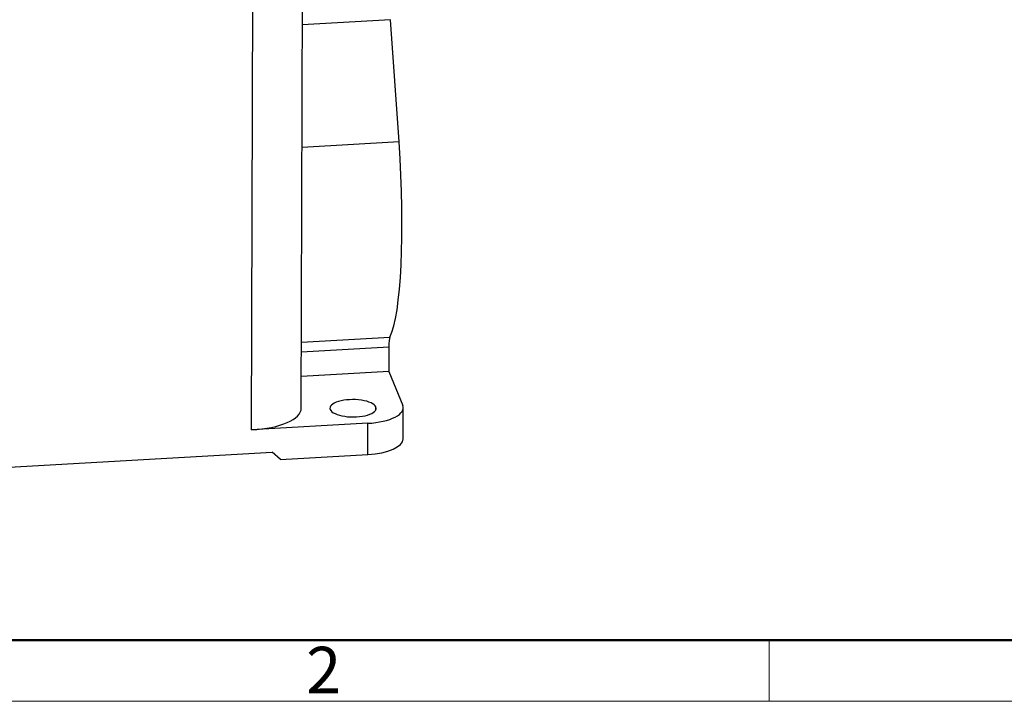
# Model space of a CAD drawing. Units: millimetres. Extents: x 849 to 1443, y 588 to 1008.
# Drawn here: x 961 to 1074, y 588 to 666 of the extents above; entities that cross this region are included whole.
import ezdxf

# ---------------------------------------------------------------- set-up
doc = ezdxf.new("R2010")
doc.units = ezdxf.units.MM
doc.header["$LTSCALE"] = 65.395
doc.layers.get('0').update_dxf_attribs({"linetype": 'CONTINUOUS', "lineweight": 30})
doc.layers.add('Dim', color=3, linetype='CONTINUOUS', lineweight=15)
doc.layers.add('图框', color=7, linetype='CONTINUOUS', lineweight=20)
doc.styles.add('Romans字体', font='romans.shx', dxfattribs={"width": 0.75})

# ---------------------------------------------------------------- blocks, each defined once
blk = doc.blocks.new('A4图框-NEW')
at = {"layer": '图框', "lineweight": 50}
blk.add_line((836.855, 484.035), (1126.929, 484.035), dxfattribs=at)
at = {"layer": '图框', "color": 6}
blk.add_line((932.483, 484.035), (932.483, 480.535), dxfattribs=at)
at = {"layer": '图框', "color": 1, "lineweight": 18}
blk.add_line((833.413, 480.535), (1130.412, 480.535), dxfattribs=at)
at = {"layer": '图框', "color": 6, "insert": (906.025, 483.648), "char_height": 2.652, "width": 2.55791, "attachment_point": 1, "style": 'Romans字体'}
blk.add_mtext('2', dxfattribs=at)

msp = doc.modelspace()

# ---------------------------------------------------------------- linework, layer by layer
at = {"linetype": 'Continuous'}
for p, q in [((993.55, 621.83), (993.7, 678.52)), ((987.87, 619.35), (988.01, 673.19)), ((1003.76, 666.21), (993.66, 665.64)), ((1004.72, 652.25), (1003.76, 666.21)), ((1004.72, 652.25), (993.63, 651.62)), ((993.57, 629.38), (1003.67, 629.96)), ((1003.55, 628.81), (993.56, 628.25)), ((1003.55, 628.81), (1003.54, 626.01)), ((1003.54, 626.01), (993.56, 625.44)), ((1003.54, 626.01), (1005.15, 622.16)), ((1002.06, 621.67), (1002.06, 621.98)), ((1005.2, 618.32), (1005.2, 621.88)), ((1001.15, 620.11), (987.87, 619.35)), ((1001.14, 616.55), (1001.15, 620.11)), ((920.99, 612.89), (990.23, 616.82)), ((991.18, 615.98), (990.23, 616.82)), ((991.18, 615.98), (1001.14, 616.55))]:
    msp.add_line(p, q, dxfattribs=at)
for centre, major_axis, ratio, start_param, end_param in [((1001.77, 650.38), (1.2, -21.09), 0.14462, 0.243898, 1.651106), ((1003.84, 628.1), (-0.11, 1.92), 0.14462, 0.243898, 1.181569), ((999.46, 621.83), (-2.64, 0.01), 0.375484, 3.29827, 6.439863), ((1000.4, 621.89), (4.8, -0.01), 0.375484, 4.869066, 6.439863), ((986.83, 621.85), (-6.72, 0.02), 0.375484, 1.727474, 3.141583), ((999.46, 621.83), (-2.64, 0.01), 0.375484, 0.156677, 3.29827), ((1000.39, 618.33), (-4.8, 0.01), 0.375484, 1.727474, 3.141583)]:
    msp.add_ellipse(centre, major_axis=major_axis, ratio=ratio, start_param=start_param, end_param=end_param, dxfattribs=at)

# ---------------------------------------------------------------- block references
at = {"layer": 'Dim', "xscale": 2.0000084179768, "yscale": 2.0000084179768, "zscale": 2.0000084179768}
msp.add_blockref('A4图框-NEW', (-817.96, -372.72), dxfattribs=at)

doc.saveas('drawing.dxf')
